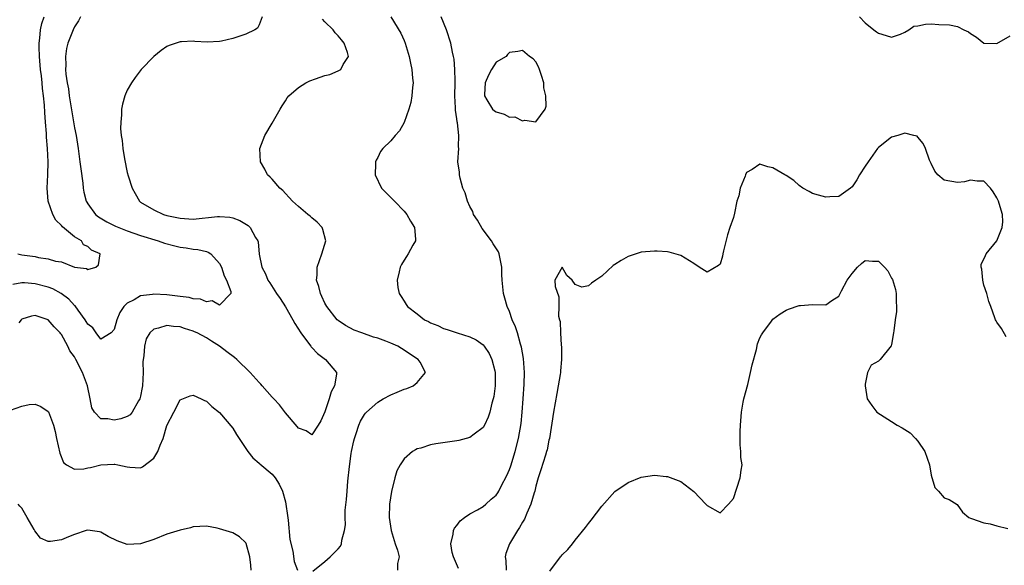
# Model space of a CAD drawing. Units: inches. Extents: x 2598000 to 2601000, y 1524000 to 1527000.
# Drawn here: x 2600121 to 2600270, y 1524636 to 1524719 of the extents above; entities that cross this region are included whole.
import ezdxf

# ---------------------------------------------------------------- set-up
doc = ezdxf.new("R2010")
doc.units = ezdxf.units.IN
doc.header["$MEASUREMENT"] = 0
doc.layers.add('LD25981524_2ft', color=141, linetype='Continuous')

msp = doc.modelspace()

# ---------------------------------------------------------------- linework, layer by layer
at = {"layer": 'LD25981524_2ft'}
for points, elevation in [([(2600129.9, 1524719), (2600129.6, 1524718.4), (2600129, 1524717.5), (2600128.77, 1524717), (2600127.99, 1524715), (2600127.79, 1524714.21), (2600127.61, 1524713), (2600127.68, 1524711.68), (2600127.64, 1524711), (2600127.69, 1524710.31), (2600127.88, 1524709), (2600128.06, 1524708.06), (2600128.19, 1524707), (2600128.58, 1524704.58), (2600129, 1524702.17), (2600129.22, 1524701), (2600129.55, 1524699), (2600129.81, 1524697), (2600129.92, 1524695.92), (2600130.23, 1524693.77), (2600130.3, 1524693), (2600130.4, 1524692.4), (2600130.75, 1524691), (2600130.84, 1524690.84), (2600131, 1524690.6), (2600132.17, 1524689), (2600132.64, 1524688.64), (2600133.89, 1524687.89), (2600135.22, 1524687.22), (2600135.71, 1524687), (2600137, 1524686.49), (2600139, 1524685.81), (2600141.68, 1524685), (2600142.65, 1524684.65), (2600144.22, 1524684.22), (2600145, 1524684.03), (2600145.93, 1524683.93), (2600147, 1524683.71), (2600147.69, 1524683.69), (2600149, 1524683.35), (2600149.29, 1524683.29), (2600149.67, 1524683), (2600151, 1524681.55), (2600151.29, 1524681), (2600151.68, 1524679.68), (2600152.04, 1524679), (2600152.71, 1524677.29), (2600152.69, 1524677), (2600151, 1524675.21), (2600149.87, 1524675.87), (2600149, 1524675.72), (2600148.11, 1524676.11), (2600147, 1524676.18), (2600146.37, 1524676.37), (2600145, 1524676.55), (2600144.61, 1524676.61), (2600143, 1524676.8), (2600141, 1524676.87), (2600140.84, 1524676.84), (2600139, 1524676.62), (2600138.05, 1524676.05), (2600137, 1524675.55), (2600136.46, 1524675), (2600135.87, 1524674.13), (2600135.4, 1524673), (2600135, 1524671.51), (2600134.56, 1524671), (2600133, 1524670.04), (2600132.27, 1524671), (2600131.76, 1524671.76), (2600131, 1524672.32), (2600130.76, 1524672.76), (2600130.62, 1524673), (2600129.53, 1524674.47), (2600129.1, 1524675.1), (2600129, 1524675.16), (2600128.12, 1524676.12), (2600126.98, 1524676.98), (2600125.68, 1524677.68), (2600125, 1524677.95), (2600123, 1524678.47), (2600121.4, 1524678.6), (2600121, 1524678.6), (2600119.62, 1524678.38)], 8444), ([(2600120.37, 1524683), (2600121, 1524682.88), (2600123, 1524682.6), (2600123.53, 1524682.47), (2600125, 1524682.26), (2600126.11, 1524681.89), (2600127, 1524681.78), (2600129, 1524680.99), (2600130.78, 1524680.78), (2600131, 1524680.63), (2600132.23, 1524681), (2600132.63, 1524681.37), (2600132.86, 1524683), (2600131.58, 1524683.58), (2600131, 1524684.13), (2600130.36, 1524684.36), (2600130.05, 1524685), (2600129, 1524685.59), (2600127.15, 1524687.14), (2600127, 1524687.32), (2600126.13, 1524688.12), (2600125.68, 1524689), (2600124.97, 1524691), (2600124.85, 1524693), (2600124.95, 1524695), (2600124.97, 1524697), (2600124.86, 1524699), (2600124.73, 1524700.73), (2600124.72, 1524701.28), (2600124.59, 1524703), (2600124.46, 1524704.46), (2600124.43, 1524705.57), (2600124.28, 1524707), (2600124.12, 1524708.12), (2600124.06, 1524709), (2600123.96, 1524710.04), (2600123.83, 1524711), (2600123.66, 1524713), (2600123.62, 1524714.38), (2600123.63, 1524715), (2600123.74, 1524715.74), (2600123.84, 1524717), (2600124.04, 1524717.96), (2600124.36, 1524719)], 8442), ([(2600157.47, 1524719), (2600157, 1524717.78), (2600156.74, 1524717.26), (2600156.33, 1524717), (2600155, 1524716.36), (2600153, 1524715.73), (2600151.31, 1524715.31), (2600151, 1524715.27), (2600149.14, 1524715.14), (2600147.23, 1524715.23), (2600147, 1524715.28), (2600145.2, 1524715.2), (2600145, 1524715.22), (2600143.33, 1524714.67), (2600143, 1524714.5), (2600142.12, 1524713.88), (2600141, 1524713), (2600139.1, 1524711), (2600138.19, 1524709.81), (2600137.61, 1524709), (2600137, 1524707.88), (2600136.62, 1524707), (2600136.25, 1524705.75), (2600136.14, 1524705), (2600136.14, 1524704.14), (2600136, 1524703), (2600135.98, 1524702.02), (2600136.09, 1524701), (2600136.22, 1524700.22), (2600136.31, 1524699), (2600136.56, 1524697.44), (2600137, 1524695.38), (2600137.14, 1524694.86), (2600137.72, 1524693), (2600138.19, 1524692.19), (2600138.83, 1524691), (2600139, 1524690.87), (2600141, 1524689.72), (2600142.5, 1524689), (2600143, 1524688.86), (2600144.53, 1524688.53), (2600145, 1524688.41), (2600147, 1524688.27), (2600150.67, 1524688.67), (2600151, 1524688.69), (2600152.57, 1524688.57), (2600153, 1524688.47), (2600154.09, 1524688.09), (2600155.32, 1524687.32), (2600155.67, 1524687), (2600156.48, 1524685.52), (2600156.8, 1524685), (2600156.84, 1524684.84), (2600157.02, 1524682.98), (2600157.43, 1524681), (2600157.99, 1524679.99), (2600158.35, 1524679), (2600158.62, 1524678.62), (2600159.65, 1524677), (2600160.22, 1524676.22), (2600161, 1524674.95), (2600162.13, 1524673), (2600162.43, 1524672.43), (2600163.33, 1524671), (2600164.36, 1524669.64), (2600164.83, 1524669), (2600164.89, 1524668.89), (2600165, 1524668.79), (2600165.89, 1524667.89), (2600167.08, 1524667), (2600168.76, 1524665), (2600168.77, 1524664.77), (2600168.46, 1524663), (2600167.95, 1524662.05), (2600167.64, 1524661), (2600167, 1524659.01), (2600166.36, 1524657.64), (2600165.97, 1524657), (2600165, 1524655.52), (2600164.15, 1524656.15), (2600163, 1524656.53), (2600162.79, 1524656.79), (2600161, 1524658.87), (2600160.08, 1524660.08), (2600159.25, 1524661), (2600159, 1524661.25), (2600157.48, 1524663), (2600157.25, 1524663.25), (2600157, 1524663.49), (2600155.67, 1524665), (2600153.6, 1524667), (2600153.28, 1524667.28), (2600152.13, 1524668.13), (2600151, 1524669.02), (2600149.76, 1524669.76), (2600149, 1524670.25), (2600147.62, 1524671), (2600147.2, 1524671.2), (2600147, 1524671.3), (2600145.7, 1524671.7), (2600145, 1524671.95), (2600143.99, 1524671.99), (2600143, 1524672.15), (2600141.71, 1524671.71), (2600141, 1524671.57), (2600140.42, 1524671), (2600139.88, 1524670.12), (2600139.6, 1524669), (2600139.51, 1524667.51), (2600139.41, 1524667), (2600139.38, 1524666.62), (2600139.39, 1524665), (2600139.3, 1524663), (2600139.26, 1524662.74), (2600139, 1524661.42), (2600138.89, 1524661), (2600138.69, 1524660.69), (2600137.72, 1524659), (2600137.43, 1524658.57), (2600137, 1524658.3), (2600136.03, 1524657.97), (2600135, 1524657.75), (2600134.02, 1524657.98), (2600133, 1524657.96), (2600132.02, 1524659), (2600131.62, 1524659.62), (2600131.38, 1524661), (2600130.95, 1524663), (2600130.22, 1524665), (2600129.2, 1524667), (2600129, 1524667.36), (2600128.3, 1524668.3), (2600127.97, 1524669), (2600127, 1524670.78), (2600126.89, 1524670.89), (2600126.83, 1524671), (2600125.91, 1524671.91), (2600125, 1524673.02), (2600123, 1524673.64), (2600122.45, 1524673.55), (2600121, 1524673.09), (2600120.9, 1524673), (2600120.54, 1524672.54)], 8446), ([(2600176.99, 1524719), (2600178.5, 1524716.5), (2600179, 1524715.42), (2600179.17, 1524715), (2600179.77, 1524713), (2600179.97, 1524711.97), (2600180.18, 1524711), (2600180.31, 1524709.68), (2600180.37, 1524709), (2600180.29, 1524708.28), (2600180.19, 1524707), (2600180.01, 1524705.99), (2600179.72, 1524705), (2600179.04, 1524702.96), (2600178.3, 1524701.7), (2600177.68, 1524701), (2600177, 1524700.16), (2600175.78, 1524699), (2600175.45, 1524698.55), (2600175, 1524697.64), (2600174.76, 1524697.24), (2600174.68, 1524697), (2600174.69, 1524696.69), (2600174.6, 1524695), (2600175.58, 1524693), (2600176.3, 1524692.3), (2600177.29, 1524691.29), (2600177.53, 1524691), (2600179, 1524689.48), (2600179.42, 1524689), (2600179.96, 1524687.96), (2600180.6, 1524687), (2600180.75, 1524685.25), (2600180.73, 1524685), (2600180.35, 1524684.35), (2600179.63, 1524683), (2600179.37, 1524682.63), (2600179, 1524682.05), (2600178.61, 1524681.39), (2600178.41, 1524681), (2600178.28, 1524680.28), (2600177.94, 1524679), (2600178.07, 1524677.93), (2600178.26, 1524677), (2600178.56, 1524676.56), (2600179, 1524675.82), (2600179.34, 1524675.34), (2600179.53, 1524675), (2600181, 1524673.89), (2600182.13, 1524673), (2600182.72, 1524672.72), (2600183, 1524672.56), (2600184.12, 1524672.12), (2600185, 1524671.67), (2600185.53, 1524671.53), (2600187.09, 1524671), (2600189, 1524670.44), (2600189.95, 1524669.95), (2600191, 1524669.18), (2600191.15, 1524669), (2600191.9, 1524667.9), (2600192.34, 1524667), (2600192.76, 1524665.24), (2600192.83, 1524665), (2600192.84, 1524663), (2600192.62, 1524661.38), (2600192.55, 1524661), (2600192.35, 1524660.35), (2600192.01, 1524659), (2600191.77, 1524658.23), (2600191.19, 1524657), (2600191, 1524656.67), (2600189.64, 1524655.64), (2600189, 1524655.12), (2600187.31, 1524654.69), (2600187, 1524654.63), (2600183.82, 1524654.18), (2600183, 1524654.01), (2600181.54, 1524653.54), (2600181, 1524653.41), (2600180.72, 1524653.28), (2600180.28, 1524653), (2600179, 1524651.9), (2600178.4, 1524651), (2600177.93, 1524650.07), (2600177.59, 1524649), (2600177.08, 1524646.92), (2600176.82, 1524645), (2600176.77, 1524643), (2600177.05, 1524641), (2600177.51, 1524639.51), (2600177.66, 1524639), (2600177.99, 1524638.01), (2600178.24, 1524637), (2600178, 1524636), (2600178.02, 1524635)], 8450), ([(2600187.25, 1524635.25), (2600186.5, 1524637), (2600186.31, 1524637.69), (2600186.11, 1524639), (2600186.46, 1524640.46), (2600186.49, 1524641), (2600186.65, 1524641.35), (2600187, 1524641.79), (2600187.5, 1524642.5), (2600188.19, 1524643), (2600189, 1524643.53), (2600190.13, 1524644.13), (2600191, 1524644.66), (2600191.4, 1524645), (2600192.25, 1524645.75), (2600193, 1524646.36), (2600193.25, 1524646.75), (2600193.39, 1524647), (2600193.77, 1524647.77), (2600194.61, 1524649.39), (2600195, 1524650.26), (2600195.19, 1524650.81), (2600195.88, 1524653), (2600196.39, 1524655), (2600196.76, 1524657.24), (2600196.93, 1524659), (2600197.09, 1524661), (2600197.23, 1524663.23), (2600197.27, 1524665), (2600197.14, 1524667.14), (2600196.84, 1524668.84), (2600196.69, 1524669.31), (2600196.2, 1524671), (2600195.91, 1524671.91), (2600195.43, 1524673), (2600195, 1524674.24), (2600194.65, 1524675), (2600194.31, 1524676.31), (2600194.09, 1524677), (2600193.91, 1524679), (2600193.87, 1524679.87), (2600193.86, 1524681), (2600193.45, 1524683), (2600193.32, 1524683.32), (2600192.53, 1524684.53), (2600192.29, 1524685), (2600190.86, 1524686.86), (2600190.13, 1524688.13), (2600189.56, 1524689), (2600189.43, 1524689.43), (2600189, 1524690.21), (2600188.62, 1524691), (2600188.28, 1524692.28), (2600187.93, 1524693), (2600187.5, 1524694.5), (2600187.41, 1524695), (2600187.41, 1524695.41), (2600187.19, 1524697), (2600187.32, 1524699), (2600187.26, 1524699.26), (2600187.34, 1524701), (2600187.12, 1524702.88), (2600187.05, 1524703.05), (2600187, 1524703.52), (2600186.81, 1524704.81), (2600186.82, 1524705.18), (2600186.73, 1524707), (2600186.75, 1524709), (2600186.74, 1524709.26), (2600186.73, 1524711), (2600186.59, 1524712.59), (2600186.53, 1524713), (2600186.38, 1524713.62), (2600186.11, 1524715), (2600185.47, 1524717), (2600184.62, 1524719)], 8452), ([(2600248.13, 1524719), (2600249, 1524718.11), (2600250.29, 1524717), (2600250.74, 1524716.74), (2600251, 1524716.53), (2600252.16, 1524716.16), (2600253, 1524715.92), (2600254.37, 1524716.37), (2600255, 1524716.65), (2600255.62, 1524717), (2600256.4, 1524717.6), (2600257, 1524717.65), (2600258.13, 1524717.87), (2600259, 1524717.91), (2600260.16, 1524717.84), (2600261.79, 1524717.79), (2600263, 1524717.52), (2600263.99, 1524717), (2600264.7, 1524716.7), (2600265, 1524716.46), (2600265.91, 1524715.91), (2600267, 1524714.99), (2600269, 1524714.95), (2600271, 1524716.11)], 8452), ([(2600165.14, 1524634.86), (2600167, 1524636.33), (2600167.78, 1524637), (2600169, 1524638.24), (2600169.36, 1524638.64), (2600169.53, 1524639), (2600169.56, 1524639.56), (2600169.95, 1524641), (2600170.1, 1524641.9), (2600170.05, 1524643), (2600170.08, 1524644.08), (2600170.29, 1524645.71), (2600170.37, 1524647), (2600170.48, 1524648.48), (2600170.73, 1524650.73), (2600171, 1524652.69), (2600171.05, 1524653), (2600171.38, 1524654.62), (2600171.48, 1524655), (2600171.76, 1524655.76), (2600172.14, 1524657), (2600172.39, 1524657.61), (2600173, 1524658.65), (2600173.15, 1524658.85), (2600173.3, 1524659), (2600175, 1524660.49), (2600175.85, 1524661), (2600177, 1524661.63), (2600177.98, 1524662.02), (2600179, 1524662.47), (2600179.42, 1524662.58), (2600180.41, 1524663), (2600181, 1524663.47), (2600182.27, 1524665), (2600181.43, 1524666.57), (2600181.15, 1524667), (2600179.82, 1524667.82), (2600179, 1524668.41), (2600178.63, 1524668.63), (2600178.08, 1524669), (2600177, 1524669.47), (2600176.23, 1524669.77), (2600175, 1524670.21), (2600174.39, 1524670.39), (2600172.61, 1524671), (2600171.45, 1524671.45), (2600170.13, 1524672.13), (2600169, 1524672.89), (2600168.87, 1524673), (2600167.29, 1524675), (2600167, 1524675.52), (2600166.55, 1524676.55), (2600166.3, 1524677), (2600166.06, 1524678.06), (2600165.73, 1524679), (2600165.8, 1524679.8), (2600165.83, 1524681), (2600166.55, 1524683), (2600167.12, 1524685), (2600166.7, 1524686.7), (2600166.57, 1524687), (2600165.82, 1524687.82), (2600165, 1524688.48), (2600164.74, 1524688.74), (2600164.4, 1524689), (2600163, 1524690.18), (2600162.06, 1524691), (2600161.59, 1524691.59), (2600161, 1524692.19), (2600160.62, 1524692.62), (2600160.13, 1524693), (2600159, 1524694.33), (2600158.68, 1524694.68), (2600158.3, 1524695), (2600157.87, 1524695.87), (2600157.19, 1524697), (2600157.12, 1524699), (2600157.85, 1524701), (2600159, 1524702.84), (2600160.2, 1524705), (2600160.5, 1524705.5), (2600161, 1524706.24), (2600161.28, 1524706.72), (2600161.51, 1524707), (2600163, 1524708.28), (2600164.11, 1524709), (2600164.71, 1524709.29), (2600165.56, 1524709.56), (2600167, 1524710.07), (2600167.74, 1524710.26), (2600169, 1524710.78), (2600169.42, 1524711), (2600169.76, 1524711.76), (2600170.57, 1524713), (2600170.43, 1524713.57), (2600169.91, 1524715), (2600169.5, 1524715.5), (2600169, 1524716.1), (2600168.56, 1524716.56), (2600168.22, 1524717), (2600167, 1524718.23), (2600166.63, 1524718.63)], 8448), ([(2600270.41, 1524670.41), (2600269.67, 1524671.67), (2600269, 1524672.63), (2600268.86, 1524672.86), (2600268.8, 1524673), (2600268.7, 1524673.3), (2600268.05, 1524675), (2600267.78, 1524675.78), (2600267.45, 1524677), (2600267, 1524678.28), (2600266.85, 1524679), (2600266.69, 1524680.69), (2600266.61, 1524681), (2600266.62, 1524681.38), (2600267.26, 1524682.74), (2600267.36, 1524683), (2600268.97, 1524685), (2600269.8, 1524687), (2600269.87, 1524687.87), (2600269.82, 1524689), (2600269.65, 1524689.65), (2600269.21, 1524691), (2600269, 1524691.54), (2600268.43, 1524692.43), (2600268.02, 1524693), (2600267, 1524694.03), (2600265.97, 1524694.03), (2600265, 1524694.18), (2600264.05, 1524693.95), (2600263, 1524693.87), (2600261, 1524694.2), (2600260.04, 1524695), (2600259.58, 1524695.58), (2600259, 1524696.72), (2600258.92, 1524696.92), (2600258.78, 1524697.22), (2600258.14, 1524699), (2600257.78, 1524699.78), (2600257, 1524700.74), (2600256.87, 1524700.87), (2600256.4, 1524701), (2600255, 1524701.33), (2600253.97, 1524701), (2600253, 1524700.72), (2600251, 1524699.15), (2600250.87, 1524699), (2600249.44, 1524697), (2600249, 1524696.31), (2600248.13, 1524695), (2600247.73, 1524694.27), (2600247, 1524693.18), (2600246.78, 1524693), (2600245, 1524691.7), (2600243.65, 1524691.65), (2600243, 1524691.6), (2600241.9, 1524691.9), (2600241, 1524692.19), (2600240.49, 1524692.49), (2600239.51, 1524693), (2600239, 1524693.38), (2600238.16, 1524694.16), (2600237, 1524694.9), (2600236.8, 1524695), (2600235, 1524696.05), (2600234.21, 1524696.21), (2600233, 1524696.61), (2600231.82, 1524695.82), (2600231, 1524695.39), (2600230.84, 1524695), (2600230.79, 1524694.79), (2600230.03, 1524693), (2600229.81, 1524691.81), (2600229.54, 1524691), (2600229.17, 1524689.17), (2600229, 1524688.53), (2600228.47, 1524687), (2600228.11, 1524685.89), (2600227.49, 1524683.49), (2600227.4, 1524683), (2600227.35, 1524682.65), (2600227, 1524681.44), (2600226.74, 1524681.26), (2600225, 1524680.25), (2600223.81, 1524681), (2600223, 1524681.54), (2600221, 1524682.74), (2600219.26, 1524683.26), (2600219, 1524683.31), (2600217.42, 1524683.42), (2600217, 1524683.44), (2600215, 1524683.25), (2600213.3, 1524682.7), (2600213, 1524682.59), (2600211.97, 1524682.03), (2600211, 1524681.4), (2600210.77, 1524681.23), (2600209, 1524679.65), (2600208.09, 1524679), (2600207.44, 1524678.56), (2600207, 1524678.14), (2600205.97, 1524677.97), (2600205, 1524678.38), (2600204.53, 1524679), (2600203.71, 1524679.71), (2600203, 1524681), (2600201.9, 1524679), (2600201.93, 1524678.07), (2600202.5, 1524676.5), (2600202.5, 1524675), (2600202.47, 1524673.53), (2600202.61, 1524673), (2600202.72, 1524672.72), (2600202.77, 1524671), (2600202.87, 1524669.13), (2600202.91, 1524668.91), (2600202.9, 1524667), (2600202.74, 1524665.26), (2600202.73, 1524665), (2600202.69, 1524664.69), (2600202.42, 1524663), (2600202.19, 1524661.81), (2600201.7, 1524659), (2600201.08, 1524655), (2600201, 1524654.71), (2600200.72, 1524653.28), (2600200.64, 1524653), (2600200.45, 1524652.45), (2600199.76, 1524650.24), (2600199.34, 1524649), (2600199, 1524647.75), (2600198.83, 1524647), (2600198.74, 1524646.74), (2600198.26, 1524645), (2600197.64, 1524643.64), (2600197.27, 1524642.73), (2600197, 1524642.3), (2600196.54, 1524641.46), (2600196.21, 1524641), (2600194.99, 1524639), (2600194.47, 1524637.53), (2600194.34, 1524637), (2600194.44, 1524636.44), (2600194.51, 1524635)], 8454), ([(2600201.14, 1524634.86), (2600202.75, 1524637), (2600202.87, 1524637.13), (2600203, 1524637.32), (2600203.87, 1524638.13), (2600204.59, 1524639), (2600205, 1524639.55), (2600206.54, 1524641.46), (2600207, 1524642.1), (2600207.41, 1524642.59), (2600209, 1524644.7), (2600211, 1524646.93), (2600213, 1524648.3), (2600215, 1524649.09), (2600217, 1524649.4), (2600218.77, 1524649.23), (2600219, 1524649.2), (2600221, 1524648.46), (2600223, 1524646.92), (2600224.8, 1524645), (2600225, 1524644.82), (2600227, 1524643.7), (2600228.23, 1524645), (2600229, 1524645.85), (2600230.04, 1524649), (2600230.15, 1524650.15), (2600230.3, 1524651), (2600230.1, 1524652.1), (2600230.13, 1524653), (2600230.01, 1524654.01), (2600230.03, 1524655), (2600230.03, 1524656.03), (2600230.07, 1524657), (2600230.22, 1524659), (2600230.5, 1524660.5), (2600230.57, 1524661), (2600231.17, 1524663.17), (2600231.61, 1524665), (2600231.82, 1524666.18), (2600232.48, 1524668.48), (2600232.65, 1524669.35), (2600233, 1524670.25), (2600233.26, 1524670.74), (2600233.48, 1524671), (2600234.8, 1524672.8), (2600235, 1524673.1), (2600236.08, 1524673.92), (2600237, 1524674.49), (2600237.37, 1524674.63), (2600239, 1524675.17), (2600239.17, 1524675.17), (2600241, 1524675.31), (2600243, 1524675.29), (2600243.94, 1524675.94), (2600245, 1524676.57), (2600245.4, 1524677.4), (2600246.28, 1524679), (2600247, 1524680.05), (2600247.84, 1524681), (2600248.43, 1524681.57), (2600249, 1524682), (2600250.1, 1524681.9), (2600251, 1524681.92), (2600251.95, 1524681), (2600252.43, 1524680.43), (2600253, 1524679.32), (2600253.13, 1524679.13), (2600253.59, 1524677.59), (2600253.71, 1524677), (2600253.71, 1524675.71), (2600253.77, 1524675), (2600253.76, 1524674.24), (2600253.56, 1524673), (2600253.33, 1524671.33), (2600253.31, 1524671), (2600253, 1524669.23), (2600252.94, 1524669.06), (2600251.27, 1524667), (2600251, 1524666.73), (2600249.9, 1524666.1), (2600249.37, 1524665), (2600249, 1524663.25), (2600248.97, 1524663), (2600249.28, 1524661), (2600250.01, 1524660.01), (2600250.78, 1524659), (2600253, 1524657.56), (2600253.83, 1524657), (2600254.6, 1524656.6), (2600255.83, 1524655.83), (2600256.65, 1524655), (2600257, 1524654.6), (2600258.07, 1524653), (2600258.74, 1524651), (2600259, 1524649.41), (2600259.56, 1524647.56), (2600260.11, 1524647), (2600261, 1524645.99), (2600261.72, 1524645.72), (2600262.97, 1524644.97), (2600263.78, 1524643.78), (2600264.73, 1524643), (2600265, 1524642.87), (2600265.14, 1524642.86), (2600267, 1524642.18), (2600267.96, 1524642.04), (2600269, 1524641.73), (2600270.67, 1524641.33)], 8456), ([(2600119.28, 1524659.28), (2600121, 1524659.9), (2600122.12, 1524660.12), (2600123, 1524660.19), (2600123.85, 1524659.85), (2600125, 1524659.07), (2600125.03, 1524659.03), (2600125.79, 1524657), (2600126.07, 1524656.07), (2600126.24, 1524655), (2600126.75, 1524652.75), (2600127.32, 1524651.32), (2600127.79, 1524651), (2600129, 1524650.32), (2600130.38, 1524650.38), (2600131, 1524650.52), (2600131.41, 1524650.59), (2600133, 1524650.99), (2600135, 1524651.09), (2600135.09, 1524651.09), (2600135.54, 1524651), (2600137, 1524650.67), (2600137.39, 1524650.61), (2600139, 1524650.53), (2600139.32, 1524650.68), (2600141, 1524651.98), (2600141.63, 1524653), (2600141.99, 1524653.99), (2600142.45, 1524655), (2600143, 1524656.95), (2600144.04, 1524659), (2600145, 1524660.85), (2600146.54, 1524661.46), (2600147, 1524661.55), (2600148.21, 1524661), (2600148.74, 1524660.74), (2600149, 1524660.64), (2600149.83, 1524659.83), (2600151, 1524658.94), (2600153, 1524656.53), (2600153.57, 1524655.57), (2600155.28, 1524653), (2600156.03, 1524652.03), (2600157, 1524651.25), (2600157.12, 1524651.12), (2600159, 1524649.57), (2600159.45, 1524649), (2600160.07, 1524648.07), (2600160.56, 1524647), (2600161, 1524645.35), (2600161.08, 1524645), (2600161.29, 1524643.29), (2600161.4, 1524642.6), (2600161.67, 1524639.67), (2600162.11, 1524637.89), (2600162.31, 1524636.31), (2600162.81, 1524635)], 8448), ([(2600155.78, 1524635), (2600155.77, 1524635.77), (2600155.6, 1524637), (2600155.05, 1524639.05), (2600155, 1524639.12), (2600154.04, 1524640.04), (2600153, 1524640.64), (2600151, 1524641.28), (2600150.62, 1524641.38), (2600149, 1524641.69), (2600147, 1524641.59), (2600146.57, 1524641.43), (2600145, 1524641.08), (2600143, 1524640.44), (2600141, 1524639.65), (2600139, 1524638.97), (2600137, 1524638.91), (2600135.45, 1524639.45), (2600134.11, 1524640.11), (2600133, 1524640.74), (2600132.8, 1524640.8), (2600131, 1524641.09), (2600130.75, 1524641), (2600129, 1524640.43), (2600128.07, 1524640.07), (2600127, 1524639.61), (2600125.34, 1524639.34), (2600125, 1524639.35), (2600123.84, 1524639.84), (2600122.95, 1524640.95), (2600122.84, 1524641.16), (2600121.81, 1524643), (2600121, 1524644.39), (2600120.71, 1524644.71), (2600120.43, 1524645)], 8450)]:
    msp.add_lwpolyline(points, dxfattribs=dict(at, elevation=elevation))
at = {"layer": 'LD25981524_2ft', "elevation": 8454}
msp.add_lwpolyline([(2600194.5, 1524713), (2600193, 1524712.1), (2600192.28, 1524711), (2600191.84, 1524710.16), (2600191.32, 1524709), (2600191.21, 1524707.21), (2600191.21, 1524707), (2600191.58, 1524706.42), (2600192.45, 1524705), (2600192.74, 1524704.74), (2600193, 1524704.55), (2600194.22, 1524704.22), (2600195, 1524703.76), (2600195.8, 1524703.8), (2600197, 1524703.2), (2600197.33, 1524703.33), (2600199, 1524703.08), (2600200.42, 1524705), (2600200.56, 1524705.44), (2600200.53, 1524707), (2600200.24, 1524708.24), (2600200.23, 1524709), (2600199.89, 1524710.11), (2600199.58, 1524711), (2600199.4, 1524711.4), (2600199, 1524712.19), (2600198.62, 1524712.62), (2600198.03, 1524713), (2600197, 1524713.9), (2600196.25, 1524713.75), (2600195, 1524713.59), (2600194.72, 1524713.28)], close=True, dxfattribs=at)

doc.saveas('drawing.dxf')
